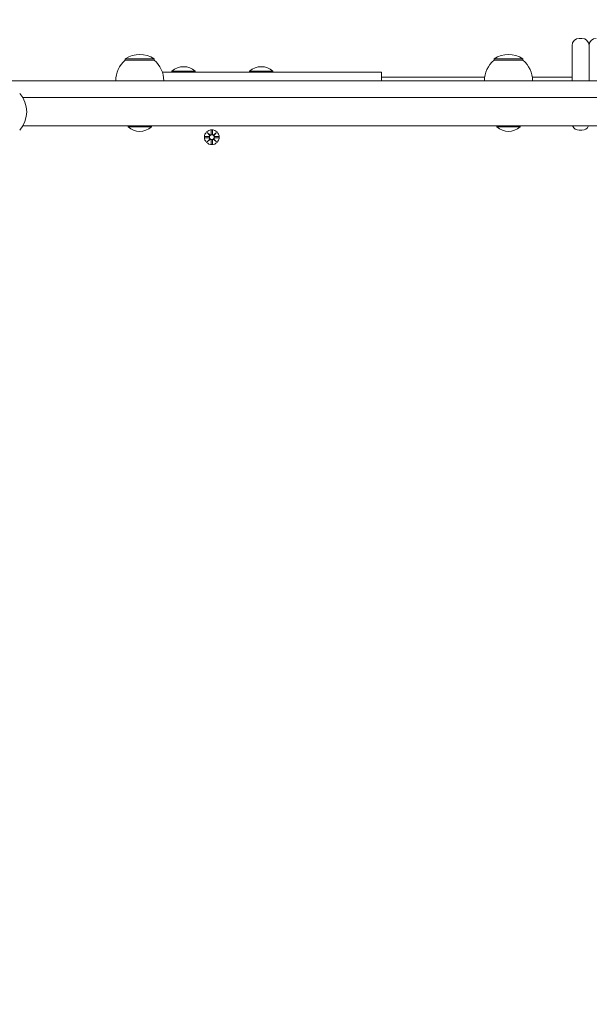
# Model space of a CAD drawing. Units: millimetres. Extents: x 504 to 18304, y 416 to 24805.
# Drawn here: x 9081 to 9484, y 6764 to 7461 of the extents above; entities that cross this region are included whole.
import ezdxf

# ---------------------------------------------------------------- set-up
doc = ezdxf.new("R2010")
doc.units = ezdxf.units.MM
doc.layers.add('Urządzenia', color=2, linetype='Continuous', lineweight=15)
doc.layers.add('Widoczne (ISO)', color=7, linetype='Continuous', lineweight=15)
doc.layers.add('wymiary 100', color=5, linetype='Continuous')
doc.layers.add('wymiary 100 strefy', color=5, linetype='Continuous')
doc.styles.get("Standard").update_dxf_attribs({"font": 'arial.ttf'})
doc.dimstyles.new('FK_rzuty 100_m$0', dxfattribs={"dimscale": 100, "dimtxt": 2.5, "dimasz": 2.5, "dimexe": 1.25, "dimexo": 0.625, "dimtad": 1, "dimlfac": 0.001, "dimrnd": 0.01, "dimzin": 1, "dimdsep": 46, "dimtxsty": 'Standard', "dimblk": 'OBLIQUE', "dimblk1": 'ARCHTICK', "dimblk2": 'OBLIQUE', "dimcen": 2.5, "dimadec": 0, "dimazin": 0, "dimtfac": 1, "dimtmove": 0, "dimatfit": 3, "dimfxl": 1, "dimarcsym": 0})
doc.dimstyles.new('FK_rzuty 100_STREFY', dxfattribs={"dimscale": 100, "dimtxt": 4, "dimasz": 2.5, "dimexe": 1.25, "dimexo": 0.625, "dimgap": 1, "dimtad": 1, "dimdec": 1, "dimlfac": 0.001, "dimrnd": 0.01, "dimzin": 1, "dimdsep": 46, "dimtxsty": 'Standard', "dimblk": 'OBLIQUE', "dimcen": 2.5, "dimadec": 0, "dimazin": 0, "dimtfac": 1, "dimtdec": 1, "dimtmove": 0, "dimatfit": 3, "dimfxl": 1, "dimarcsym": 0})

# ---------------------------------------------------------------- blocks, each defined once
blk = doc.blocks.new('_Oblique')
at = {"color": 0, "linetype": 'ByBlock', "lineweight": -2}
blk.add_line((-0.5, -0.5), (0.5, 0.5), dxfattribs=at)
blk = doc.blocks.new('*D9')
at = {"layer": 'Defpoints', "color": 0, "transparency": 16777216}
for p in [(6773.51, 11806.36), (6773.51, 5300.72), (15522.27, 5300.72)]:
    blk.add_point(p, dxfattribs=at)
at = {"layer": 'wymiary 100', "color": 0, "linetype": 'ByBlock', "lineweight": -2, "transparency": 16777216}
for p, q in [((6836.01, 11806.36), (15647.27, 11806.36)), ((15522.27, 11806.36), (15522.27, 5300.72)), ((6836.01, 5300.72), (15647.27, 5300.72))]:
    blk.add_line(p, q, dxfattribs=at)
at = {"layer": 'wymiary 100', "color": 0, "lineweight": -2, "transparency": 16777216, "xscale": 250, "yscale": 250, "zscale": 250}
for p, rotation in [((15522.27, 11806.36), 90), ((15522.27, 5300.72), 270)]:
    blk.add_blockref('_Oblique', p, dxfattribs=dict(at, rotation=rotation))
at = {"layer": 'wymiary 100', "color": 0, "transparency": 16777216, "insert": (15332.13, 8553.54), "char_height": 250, "attachment_point": 5, "rotation": 90}
blk.add_mtext('6.51', dxfattribs=at)
blk = doc.blocks.new('_ArchTick')
at = {"color": 0, "linetype": 'ByBlock', "const_width": 0.15}
blk.add_lwpolyline([(-0.5, -0.5), (0.5, 0.5)], dxfattribs=at)
blk = doc.blocks.new('*D11')
at = {"layer": 'Defpoints', "color": 0, "transparency": 16777216}
for p in [(6760.49, 13306.36), (6760.49, 3802.47), (16450.48, 3802.47)]:
    blk.add_point(p, dxfattribs=at)
at = {"layer": 'wymiary 100 strefy', "color": 0, "lineweight": -2, "transparency": 16777216}
for p, q in [((6822.99, 13306.36), (16575.48, 13306.36)), ((16450.48, 13306.36), (16450.48, 3802.47)), ((6822.99, 3802.47), (16575.48, 3802.47))]:
    blk.add_line(p, q, dxfattribs=at)
at = {"layer": 'wymiary 100 strefy', "color": 0, "lineweight": -2, "transparency": 16777216, "xscale": 200, "yscale": 200, "zscale": 200}
for p, rotation in [((16450.48, 13306.36), 90), ((16450.48, 3802.47), 270)]:
    blk.add_blockref('_Oblique', p, dxfattribs=dict(at, rotation=rotation))
at = {"layer": 'wymiary 100 strefy', "color": 0, "transparency": 16777216, "insert": (16197.3, 8554.42), "char_height": 300, "attachment_point": 5, "rotation": 90}
blk.add_mtext('9.50 m', dxfattribs=at)

msp = doc.modelspace()

# ---------------------------------------------------------------- linework, layer by layer
at = {"layer": 'Urządzenia'}
for p, q in [((9476.513, 7448.074), (9478.513, 7448.074)), ((9471.513, 7418.174), (9471.513, 7443.074)), ((9483.513, 7443.074), (9483.513, 7418.174)), ((9483.513, 7418.174), (9483.513, 7443.074)), ((9175.763, 7433.674), (9155.263, 7433.674)), ((9155.263, 7432.674), (9155.263, 7433.674)), ((9175.763, 7432.674), (9155.263, 7432.674)), ((9175.763, 7432.674), (9175.763, 7433.674)), ((9436.763, 7433.674), (9416.263, 7433.674)), ((9416.263, 7432.674), (9416.263, 7433.674)), ((9436.763, 7432.674), (9416.263, 7432.674)), ((9436.763, 7432.674), (9436.763, 7433.674)), ((9335.384, 7424.174), (9181.538, 7424.174)), ((9188.238, 7424.956), (9204.788, 7424.956)), ((9188.238, 7424.956), (9188.238, 7424.174)), ((9204.788, 7424.956), (9204.788, 7424.174)), ((9071.006, 7418.174), (9230.721, 7418.174)), ((9607.3, 7418.174), (9245.725, 7418.174)), ((9336.53, 7420.574), (9409.665, 7420.574)), ((9443.36, 7420.574), (9471.513, 7420.574)), ((9082.737, 7406.174), (9230.721, 7406.174)), ((9607.3, 7406.174), (9245.725, 7406.174)), ((9770.288, 7386.174), (9082.737, 7386.174)), ((9157.238, 7385.392), (9157.238, 7386.174)), ((9173.788, 7385.392), (9157.238, 7385.392)), ((9173.788, 7385.392), (9173.788, 7386.174)), ((9418.238, 7385.392), (9418.238, 7386.174)), ((9434.788, 7385.392), (9418.238, 7385.392)), ((9434.788, 7385.392), (9434.788, 7386.174)), ((9476.513, 7383.074), (9478.513, 7383.074)), ((9211.751, 7378.543), (9214.188, 7378.659)), ((9211.751, 7377.805), (9214.188, 7377.689)), ((9213.154, 7381.533), (9214.981, 7379.806)), ((9213.154, 7381.533), (9214.789, 7379.898)), ((9214.88, 7379.706), (9213.154, 7381.533)), ((9213.154, 7374.815), (9214.88, 7376.642)), ((9214.981, 7376.541), (9213.154, 7374.815)), ((9213.154, 7374.815), (9214.789, 7376.45)), ((9214.789, 7379.898), (9214.959, 7379.728)), ((9214.789, 7376.45), (9214.959, 7376.62))]:
    msp.add_line(p, q, dxfattribs=at)
for radius in [5.25, 1.676]:
    msp.add_circle((9216.513, 7378.174), radius, dxfattribs=at)
for centre, radius, start, end in [((9476.513, 7443.074), 5, 90, 180), ((9478.513, 7443.074), 5, 0, 90), ((9488.513, 7443.074), 5, 90, 180), ((9167.462, 7418.174), 18.949, 130.07442, 180), ((9165.513, 7417.663), 19.01, 57.372295, 122.627705), ((9163.563, 7418.174), 18.949, 0, 49.92558), ((9428.462, 7418.174), 18.949, 130.07442, 180), ((9426.513, 7417.663), 19.01, 57.372295, 122.627705), ((9424.563, 7418.174), 18.949, 0, 49.92558), ((9196.513, 7415.454), 12.6, 48.947824, 131.052176), ((9066.113, 7396.174), 19.4, 317.924978, 42.075022), ((9165.513, 7394.894), 12.6, 228.947824, 311.052176), ((9426.513, 7394.894), 12.6, 228.947824, 311.052176), ((9476.513, 7388.074), 5, 202.336905, 270), ((9478.513, 7388.074), 5, 270, 337.663095), ((9214.151, 7379.436), 0.778, 272.726537, 20.303131), ((9214.151, 7376.912), 0.778, 339.696869, 87.273463), ((9215.251, 7380.536), 0.778, 249.696869, 357.273463), ((9215.251, 7375.812), 0.778, 2.726537, 110.303131)]:
    msp.add_arc(centre, radius, start, end, dxfattribs=at)
for centre, major_axis, start_param, end_param in [((9215.179, 7380.46), (0.471, 0.498), 3.293586, 3.6085399), ((9214.226, 7379.507), (0.498, 0.471), 5.816238, 6.131192), ((9214.226, 7376.841), (-0.498, 0.471), 3.293586, 3.6085399), ((9215.179, 7375.887), (-0.471, 0.498), 5.816238, 6.131192)]:
    msp.add_ellipse(centre, major_axis=major_axis, ratio=0.9884519, start_param=start_param, end_param=end_param, dxfattribs=at)
for points in [[(9211.751, 7378.543), (9211.767, 7378.543), (9211.786, 7378.544), (9211.802, 7378.544)], [(9211.802, 7377.803), (9211.786, 7377.804), (9211.767, 7377.804), (9211.751, 7377.805)]]:
    msp.add_open_spline(points, degree=3, dxfattribs=at)
for points, weights in [([(9214.191, 7378.583), (9213.398, 7378.57), (9211.802, 7378.544)], [1.06380331295, 1.09697588554, 1.0013490209]), ([(9211.802, 7377.803), (9213.398, 7377.778), (9214.191, 7377.765)], [1.0013490209, 1.09697588554, 1.06380331295])]:
    msp.add_rational_spline(points, weights, degree=2, dxfattribs=at)
for points, knots in [([(9214.959, 7379.728), (9214.985, 7379.661), (9215.002, 7379.592), (9215.021, 7379.445), (9215.02, 7379.356), (9214.989, 7379.183), (9214.959, 7379.098), (9214.88, 7378.952), (9214.826, 7378.879), (9214.7, 7378.757), (9214.627, 7378.707), (9214.478, 7378.633), (9214.39, 7378.604), (9214.264, 7378.586), (9214.227, 7378.583), (9214.191, 7378.583)], [0.35132318, 0.35132318, 0.35132318, 0.35132318, 0.3724042, 0.3724042, 0.39734458, 0.39734458, 0.42228496, 0.42228496, 0.44722534, 0.44722534, 0.47216572, 0.47216572, 0.49895846, 0.49895846, 0.50970688, 0.50970688, 0.50970688, 0.50970688]), ([(9214.191, 7377.765), (9214.227, 7377.765), (9214.264, 7377.762), (9214.39, 7377.743), (9214.478, 7377.715), (9214.627, 7377.641), (9214.7, 7377.591), (9214.826, 7377.468), (9214.88, 7377.396), (9214.959, 7377.249), (9214.989, 7377.164), (9215.02, 7376.991), (9215.021, 7376.903), (9215.002, 7376.756), (9214.985, 7376.686), (9214.959, 7376.62)], [0.33486304, 0.33486304, 0.33486304, 0.33486304, 0.34561146, 0.34561146, 0.3724042, 0.3724042, 0.39734458, 0.39734458, 0.42228496, 0.42228496, 0.44722534, 0.44722534, 0.47216572, 0.47216572, 0.49324674, 0.49324674, 0.49324674, 0.49324674]), ([(9216.104, 7380.495), (9216.103, 7380.459), (9216.1, 7380.423), (9216.082, 7380.297), (9216.054, 7380.208), (9215.979, 7380.06), (9215.929, 7379.987), (9215.807, 7379.86), (9215.735, 7379.806), (9215.588, 7379.728), (9215.503, 7379.698), (9215.33, 7379.666), (9215.241, 7379.665), (9215.095, 7379.684), (9215.025, 7379.702), (9214.959, 7379.728)], [0.33486304, 0.33486304, 0.33486304, 0.33486304, 0.34561146, 0.34561146, 0.3724042, 0.3724042, 0.39734458, 0.39734458, 0.42228496, 0.42228496, 0.44722534, 0.44722534, 0.47216572, 0.47216572, 0.49324674, 0.49324674, 0.49324674, 0.49324674]), ([(9214.959, 7376.62), (9215.025, 7376.646), (9215.095, 7376.664), (9215.241, 7376.682), (9215.33, 7376.681), (9215.503, 7376.65), (9215.588, 7376.62), (9215.735, 7376.541), (9215.807, 7376.488), (9215.929, 7376.361), (9215.979, 7376.288), (9216.054, 7376.139), (9216.082, 7376.051), (9216.1, 7375.925), (9216.103, 7375.888), (9216.104, 7375.852)], [0.35132318, 0.35132318, 0.35132318, 0.35132318, 0.3724042, 0.3724042, 0.39734458, 0.39734458, 0.42228496, 0.42228496, 0.44722534, 0.44722534, 0.47216572, 0.47216572, 0.49895846, 0.49895846, 0.50970688, 0.50970688, 0.50970688, 0.50970688])]:
    msp.add_open_spline(points, degree=3, knots=knots, dxfattribs=at)
at = {"layer": 'Widoczne (ISO)'}
for p, q in [((9243.238, 7424.956), (9259.788, 7424.956)), ((9243.238, 7424.956), (9243.238, 7424.174)), ((9259.788, 7424.956), (9259.788, 7424.174)), ((9335.384, 7424.174), (9336.53, 7424.174)), ((9336.53, 7418.174), (9336.53, 7424.174)), ((9230.721, 7418.174), (9245.725, 7418.174)), ((9230.721, 7406.174), (9245.725, 7406.174)), ((9216.144, 7382.936), (9216.028, 7380.499)), ((9216.881, 7382.936), (9216.997, 7380.499)), ((9216.144, 7373.412), (9216.028, 7375.849)), ((9216.881, 7373.412), (9216.997, 7375.849)), ((9218.044, 7379.806), (9219.871, 7381.533)), ((9219.871, 7374.815), (9218.044, 7376.541)), ((9218.236, 7379.898), (9218.067, 7379.728)), ((9218.236, 7376.45), (9218.067, 7376.62)), ((9219.871, 7381.533), (9218.145, 7379.706)), ((9218.145, 7376.642), (9219.871, 7374.815)), ((9219.871, 7381.533), (9218.236, 7379.898)), ((9219.871, 7374.815), (9218.236, 7376.45)), ((9221.274, 7378.543), (9218.838, 7378.659)), ((9221.274, 7377.805), (9218.838, 7377.689))]:
    msp.add_line(p, q, dxfattribs=at)
for centre, radius, start, end in [((9251.513, 7415.454), 12.6, 48.947824, 131.052176), ((9217.774, 7380.536), 0.778, 182.726537, 290.303131), ((9217.774, 7375.812), 0.778, 69.696869, 177.273463), ((9218.875, 7379.436), 0.778, 159.696869, 267.273463), ((9218.875, 7376.912), 0.778, 92.726537, 200.303131)]:
    msp.add_arc(centre, radius, start, end, dxfattribs=at)
for centre, major_axis, start_param, end_param in [((9217.846, 7380.46), (0.471, -0.498), 5.816238, 6.131192), ((9217.846, 7375.887), (-0.471, -0.498), 3.293586, 3.6085399), ((9218.799, 7379.507), (0.498, -0.471), 3.293586, 3.6085399), ((9218.799, 7376.841), (-0.498, -0.471), 5.816238, 6.131192)]:
    msp.add_ellipse(centre, major_axis=major_axis, ratio=0.9884519, start_param=start_param, end_param=end_param, dxfattribs=at)
for points, weights in [([(9216.142, 7382.885), (9216.117, 7381.289), (9216.104, 7380.495)], [1.0013490209, 1.09697588554, 1.06380331295]), ([(9216.921, 7380.495), (9216.908, 7381.289), (9216.883, 7382.885)], [1.06380331295, 1.09697588554, 1.0013490209]), ([(9216.104, 7375.852), (9216.117, 7375.059), (9216.142, 7373.463)], [1.06380331295, 1.09697588554, 1.0013490209]), ([(9216.883, 7373.463), (9216.908, 7375.059), (9216.921, 7375.852)], [1.0013490209, 1.09697588554, 1.06380331295]), ([(9221.223, 7378.544), (9219.628, 7378.57), (9218.834, 7378.583)], [1.0013490209, 1.09697588554, 1.06380331295]), ([(9218.834, 7377.765), (9219.628, 7377.778), (9221.223, 7377.803)], [1.06380331295, 1.09697588554, 1.0013490209])]:
    msp.add_rational_spline(points, weights, degree=2, dxfattribs=at)
for points in [[(9216.142, 7382.885), (9216.142, 7382.901), (9216.143, 7382.919), (9216.144, 7382.936)], [(9216.881, 7382.936), (9216.882, 7382.919), (9216.883, 7382.901), (9216.883, 7382.885)], [(9221.223, 7378.544), (9221.239, 7378.544), (9221.258, 7378.543), (9221.274, 7378.543)], [(9221.274, 7377.805), (9221.258, 7377.804), (9221.239, 7377.804), (9221.223, 7377.803)], [(9216.144, 7373.412), (9216.143, 7373.428), (9216.142, 7373.447), (9216.142, 7373.463)], [(9216.883, 7373.463), (9216.883, 7373.447), (9216.882, 7373.428), (9216.881, 7373.412)]]:
    msp.add_open_spline(points, degree=3, dxfattribs=at)
for points, knots in [([(9218.067, 7379.728), (9218, 7379.702), (9217.93, 7379.684), (9217.784, 7379.665), (9217.695, 7379.666), (9217.522, 7379.698), (9217.437, 7379.728), (9217.29, 7379.806), (9217.218, 7379.86), (9217.096, 7379.987), (9217.046, 7380.06), (9216.972, 7380.208), (9216.943, 7380.297), (9216.925, 7380.423), (9216.922, 7380.459), (9216.921, 7380.495)], [0.35132318, 0.35132318, 0.35132318, 0.35132318, 0.3724042, 0.3724042, 0.39734458, 0.39734458, 0.42228496, 0.42228496, 0.44722534, 0.44722534, 0.47216572, 0.47216572, 0.49895846, 0.49895846, 0.50970688, 0.50970688, 0.50970688, 0.50970688]), ([(9216.921, 7375.852), (9216.922, 7375.888), (9216.925, 7375.925), (9216.943, 7376.051), (9216.972, 7376.139), (9217.046, 7376.288), (9217.096, 7376.361), (9217.218, 7376.488), (9217.29, 7376.541), (9217.437, 7376.62), (9217.522, 7376.65), (9217.695, 7376.681), (9217.784, 7376.682), (9217.93, 7376.664), (9218, 7376.646), (9218.067, 7376.62)], [0.33486304, 0.33486304, 0.33486304, 0.33486304, 0.34561146, 0.34561146, 0.3724042, 0.3724042, 0.39734458, 0.39734458, 0.42228496, 0.42228496, 0.44722534, 0.44722534, 0.47216572, 0.47216572, 0.49324674, 0.49324674, 0.49324674, 0.49324674]), ([(9218.834, 7378.583), (9218.798, 7378.583), (9218.762, 7378.586), (9218.635, 7378.604), (9218.547, 7378.633), (9218.398, 7378.707), (9218.325, 7378.757), (9218.199, 7378.879), (9218.145, 7378.952), (9218.067, 7379.098), (9218.036, 7379.183), (9218.005, 7379.356), (9218.004, 7379.445), (9218.023, 7379.592), (9218.04, 7379.661), (9218.067, 7379.728)], [0.33486304, 0.33486304, 0.33486304, 0.33486304, 0.34561146, 0.34561146, 0.3724042, 0.3724042, 0.39734458, 0.39734458, 0.42228496, 0.42228496, 0.44722534, 0.44722534, 0.47216572, 0.47216572, 0.49324674, 0.49324674, 0.49324674, 0.49324674]), ([(9218.067, 7376.62), (9218.04, 7376.686), (9218.023, 7376.756), (9218.004, 7376.903), (9218.005, 7376.991), (9218.036, 7377.164), (9218.067, 7377.249), (9218.145, 7377.396), (9218.199, 7377.468), (9218.325, 7377.591), (9218.398, 7377.641), (9218.547, 7377.715), (9218.635, 7377.743), (9218.762, 7377.762), (9218.798, 7377.765), (9218.834, 7377.765)], [0.35132318, 0.35132318, 0.35132318, 0.35132318, 0.3724042, 0.3724042, 0.39734458, 0.39734458, 0.42228496, 0.42228496, 0.44722534, 0.44722534, 0.47216572, 0.47216572, 0.49895846, 0.49895846, 0.50970688, 0.50970688, 0.50970688, 0.50970688])]:
    msp.add_open_spline(points, degree=3, knots=knots, dxfattribs=at)

# ---------------------------------------------------------------- dimensions: what is measured, and where the dimension line sits
at = {"layer": 'wymiary 100'}
dim = msp.add_linear_dim(base=(15522.27, 5300.724), p1=(6773.513, 11806.365), p2=(6773.513, 5300.724), angle=90, dimstyle='FK_rzuty 100_m$0', override={"dimarcsym": 1}, dxfattribs=at)
dim.commit()
dim.dimension.update_dxf_attribs({"geometry": '*D9', "text_midpoint": (15522.27, 8553.544), "dimtype": 160})
at = {"layer": 'wymiary 100 strefy'}
dim = msp.add_linear_dim(base=(16450.477, 3802.468), p1=(6760.488, 13306.365), p2=(6760.488, 3802.468), angle=90, dimstyle='FK_rzuty 100_STREFY', override={"dimtxt": 3, "dimasz": 2, "dimdec": 2, "dimrnd": 0.1, "dimpost": ' m'}, dxfattribs=at)
dim.commit()
dim.dimension.update_dxf_attribs({"geometry": '*D11', "text_midpoint": (16450.477, 8554.416), "dimtype": 160})

doc.saveas('drawing.dxf')
